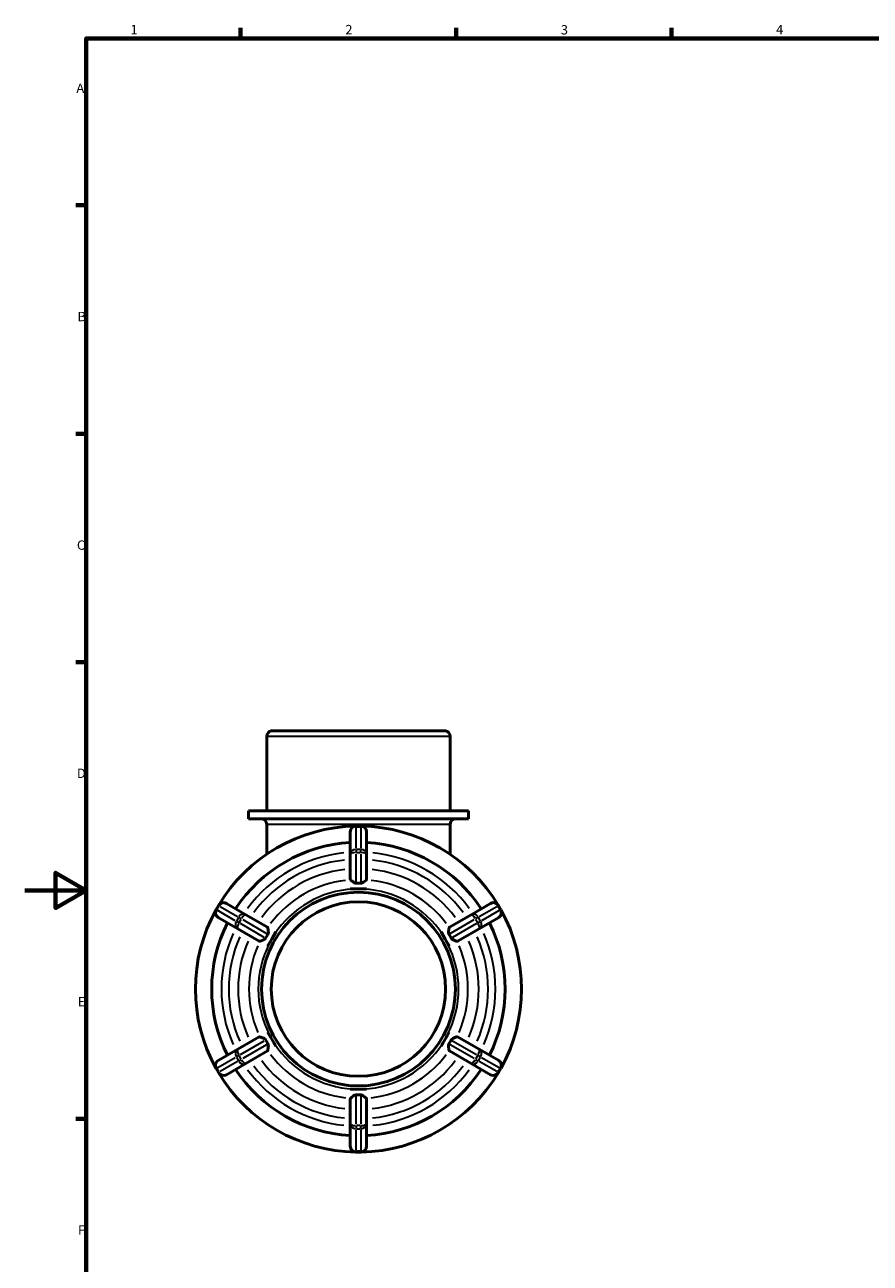
# Model space of a CAD drawing. Units: millimetres. Extents: x 0 to 899, y -243 to 630.
# Drawn here: x 0 to 275, y 176 to 578 of the extents above; entities that cross this region are included whole.
import ezdxf

# ---------------------------------------------------------------- set-up
doc = ezdxf.new("R2010")
doc.units = ezdxf.units.MM
for name, color, linetype, lineweight in [('Border (ANSI)', 7, 'Continuous', 70), ('Visible (ANSI)', 7, 'Continuous', 50), ('Visible Narrow (ANSI)', 7, 'Continuous', 35)]:
    doc.layers.add(name, color=color, linetype=linetype, lineweight=lineweight)
doc.styles.add('Note Text (ANSI)', font='tahoma.ttf')

# ---------------------------------------------------------------- blocks, each defined once
blk = doc.blocks.new('Borders Default Border')
at = {"layer": 'Border (ANSI)'}
for p, q in [((70.08, 574), (70.08, 577.45)), ((140.17, 574), (140.17, 577.45)), ((210.25, 574), (210.25, 577.45)), ((20, 519.75), (16.55, 519.75)), ((20, 445.5), (16.55, 445.5)), ((20, 371.25), (16.55, 371.25)), ((20, 222.75), (16.55, 222.75))]:
    blk.add_line(p, q, dxfattribs=at)
at = {"layer": 'Border (ANSI)', "flags": 128}
for points in [[(20, 20), (20, 574), (821, 574), (821, 20), (20, 20)], [(0, 297), (20, 297), (10, 302.77), (10, 291.23), (20, 297)]]:
    blk.add_lwpolyline(points, dxfattribs=at)
at = {"layer": 'Border (ANSI)', "char_height": 3.05, "attachment_point": 7, "style": 'Note Text (ANSI)'}
for s, insert in [('1', (34.35, 574.4)), ('2', (104.2, 574.4)), ('3', (174.26, 574.34)), ('4', (244.23, 574.4)), ('A', (16.78, 555.35)), ('B', (17.15, 481.1)), ('C', (16.95, 406.8)), ('D', (16.96, 332.6)), ('E', (17.21, 258.35)), ('F', (17.29, 184.1))]:
    blk.add_mtext(s, dxfattribs=dict(at, insert=insert))

msp = doc.modelspace()

# ---------------------------------------------------------------- linework, layer by layer
at = {"layer": 'Visible (ANSI)'}
for p, q in [((78.652, 322.927), (78.652, 347.088)), ((136.809, 348.927), (80.109, 348.927)), ((138.266, 322.927), (138.266, 347.088)), ((144.227, 322.927), (72.69, 322.927)), ((72.69, 320.327), (72.69, 322.927)), ((144.227, 320.327), (144.227, 322.927)), ((144.227, 320.327), (72.69, 320.327)), ((78.652, 308.751), (78.652, 318.437)), ((138.266, 308.751), (138.266, 318.437)), ((105.809, 316.037), (105.809, 308.708)), ((109.219, 317.927), (107.699, 317.927)), ((111.109, 308.708), (111.109, 316.037)), ((105.809, 308.708), (105.809, 300.601)), ((111.109, 300.601), (111.109, 308.708)), ((105.809, 297.475), (105.809, 297.481)), ((108.459, 297.475), (105.809, 297.475)), ((105.809, 297.475), (105.809, 297.475)), ((111.109, 297.475), (108.459, 297.475)), ((111.109, 297.481), (111.109, 297.475)), ((111.109, 297.475), (111.109, 297.475)), ((62.939, 292.086), (62.179, 290.769)), ((71.869, 289.113), (65.521, 292.777)), ((151.396, 292.777), (145.049, 289.113)), ((154.738, 290.769), (153.978, 292.086)), ((62.871, 288.187), (69.219, 284.523)), ((78.889, 285.059), (71.869, 289.113)), ((145.049, 289.113), (138.028, 285.059)), ((147.699, 284.523), (154.046, 288.187)), ((69.219, 284.523), (76.239, 280.469)), ((81.597, 283.496), (80.272, 281.201)), ((81.591, 283.499), (81.597, 283.496)), ((81.597, 283.496), (81.597, 283.496)), ((135.32, 283.496), (135.326, 283.499)), ((136.645, 281.201), (135.32, 283.496)), ((135.32, 283.496), (135.32, 283.496)), ((140.678, 280.469), (147.699, 284.523)), ((78.947, 278.906), (78.941, 278.909)), ((80.272, 281.201), (78.947, 278.906)), ((78.947, 278.906), (78.947, 278.906)), ((137.97, 278.906), (136.645, 281.201)), ((137.976, 278.909), (137.97, 278.906)), ((137.97, 278.906), (137.97, 278.906)), ((78.941, 250.945), (78.947, 250.949)), ((78.947, 250.949), (80.272, 248.654)), ((78.947, 250.949), (78.947, 250.949)), ((136.645, 248.654), (137.97, 250.949)), ((137.97, 250.949), (137.97, 250.949)), ((137.97, 250.949), (137.976, 250.945)), ((76.239, 249.385), (69.219, 245.332)), ((80.272, 248.654), (81.597, 246.359)), ((81.597, 246.359), (81.591, 246.356)), ((81.597, 246.359), (81.597, 246.359)), ((135.32, 246.359), (136.645, 248.654)), ((135.326, 246.356), (135.32, 246.359)), ((135.32, 246.359), (135.32, 246.359)), ((147.699, 245.332), (140.678, 249.385)), ((69.219, 245.332), (62.871, 241.667)), ((71.869, 240.742), (78.889, 244.796)), ((138.028, 244.796), (145.049, 240.742)), ((154.046, 241.667), (147.699, 245.332)), ((62.179, 239.086), (62.939, 237.769)), ((65.521, 237.077), (71.869, 240.742)), ((145.049, 240.742), (151.396, 237.077)), ((153.978, 237.769), (154.738, 239.086)), ((105.809, 232.38), (108.459, 232.38)), ((105.809, 232.374), (105.809, 232.38)), ((105.809, 232.38), (105.809, 232.38)), ((108.459, 232.38), (111.109, 232.38)), ((111.109, 232.38), (111.109, 232.38)), ((111.109, 232.38), (111.109, 232.374)), ((105.809, 229.254), (105.809, 221.147)), ((111.109, 221.147), (111.109, 229.254)), ((105.809, 221.147), (105.809, 213.817)), ((111.109, 213.817), (111.109, 221.147)), ((107.699, 211.927), (109.219, 211.927))]:
    msp.add_line(p, q, dxfattribs=at)
for radius in [31.5, 28.35]:
    msp.add_circle((108.459, 264.927), radius, dxfattribs=at)
for centre, radius, start, end in [((80.542, 347.088), 1.89, 103.24412, 180), ((136.376, 347.088), 1.89, 0, 76.75588), ((76.762, 318.437), 1.89, 0, 90), ((140.156, 318.437), 1.89, 90, 180), ((108.459, 264.927), 53, 91.01267, 148.98733), ((107.699, 316.037), 1.89, 90, 180), ((109.219, 316.037), 1.89, 0, 90), ((108.459, 264.927), 53, 31.01267, 88.98733), ((108.459, 264.927), 47.7, 93.18474, 146.81526), ((108.459, 264.927), 47.7, 33.18474, 86.81526), ((108.459, 264.927), 53, 151.01267, 208.98733), ((63.816, 289.824), 1.89, 150, 240), ((64.576, 291.141), 1.89, 60, 150), ((152.341, 291.141), 1.89, 30, 120), ((153.101, 289.824), 1.89, 300, 30), ((108.459, 264.927), 53, 331.01267, 28.98733), ((108.459, 264.927), 47.7, 153.18474, 206.81526), ((108.459, 264.927), 47.7, 333.18474, 26.81526), ((63.816, 240.031), 1.89, 120, 210), ((153.101, 240.031), 1.89, 330, 60), ((64.576, 238.714), 1.89, 210, 300), ((108.459, 264.927), 53, 211.01267, 268.98733), ((108.459, 264.927), 47.7, 213.18474, 266.81526), ((108.459, 264.927), 53, 271.01267, 328.98733), ((108.459, 264.927), 47.7, 273.18474, 326.81526), ((152.341, 238.714), 1.89, 240, 330), ((107.699, 213.817), 1.89, 180, 270), ((109.219, 213.817), 1.89, 270, 0)]:
    msp.add_arc(centre, radius, start, end, dxfattribs=at)
for points, knots in [([(105.903, 300.426), (105.843, 300.478), (105.813, 300.533), (105.809, 300.588), (105.809, 300.592), (105.809, 300.597), (105.809, 300.601)], [1.1898148, 1.1898148, 1.1898148, 1.1898148, 1.253032728, 1.253032728, 1.253032728, 1.258176875, 1.258176875, 1.258176875, 1.258176875]), ([(107.699, 299.324), (107.682, 299.324), (107.666, 299.324), (107.566, 299.326), (107.48, 299.342), (107.224, 299.431), (107.064, 299.528), (106.694, 299.781), (106.454, 299.974), (106.102, 300.259), (105.982, 300.358), (105.903, 300.426)], [-0.44794273, -0.44794273, -0.44794273, -0.44794273, -0.43760674, -0.43760674, -0.38657126, -0.38657126, -0.29995703, -0.29995703, -0.17315641, -0.17315641, -0.08419389, -0.08419389, -0.08419389, -0.08419389]), ([(109.219, 299.324), (108.959, 299.335), (108.705, 299.339), (108.459, 299.339), (108.212, 299.339), (107.958, 299.335), (107.699, 299.324)], [-0.07388977, -0.07388977, -0.07388977, -0.07388977, 0, 0, 0, 0.07388977, 0.07388977, 0.07388977, 0.07388977]), ([(111.014, 300.426), (110.964, 300.383), (110.897, 300.327), (110.63, 300.108), (110.385, 299.908), (110.001, 299.626), (109.848, 299.522), (109.618, 299.406), (109.527, 299.368), (109.362, 299.329), (109.291, 299.321), (109.219, 299.324)], [-0.78071046, -0.78071046, -0.78071046, -0.78071046, -0.72039255, -0.72039255, -0.57778044, -0.57778044, -0.48695083, -0.48695083, -0.43565819, -0.43565819, -0.39780564, -0.39780564, -0.39780564, -0.39780564]), ([(111.109, 300.601), (111.109, 300.597), (111.108, 300.592), (111.108, 300.588), (111.104, 300.533), (111.074, 300.478), (111.014, 300.426)], [1.24788858, 1.24788858, 1.24788858, 1.24788858, 1.253032728, 1.253032728, 1.253032728, 1.316250653, 1.316250653, 1.316250653, 1.316250653]), ([(79.05, 282.784), (78.911, 282.565), (78.78, 282.347), (78.657, 282.133), (78.534, 281.92), (78.411, 281.697), (78.29, 281.468)], [-0.07388977, -0.07388977, -0.07388977, -0.07388977, 0, 0, 0, 0.07388977, 0.07388977, 0.07388977, 0.07388977]), ([(78.889, 285.059), (78.893, 285.057), (78.897, 285.055), (78.9, 285.052), (78.946, 285.021), (78.979, 284.968), (78.994, 284.89)], [1.24788858, 1.24788858, 1.24788858, 1.24788858, 1.253032728, 1.253032728, 1.253032728, 1.316250653, 1.316250653, 1.316250653, 1.316250653]), ([(78.994, 284.89), (78.996, 284.88), (78.997, 284.871), (79.024, 284.726), (79.058, 284.52), (79.142, 283.967), (79.191, 283.62), (79.185, 283.23), (79.176, 283.092), (79.111, 282.896), (79.084, 282.838), (79.05, 282.784)], [-0.85098804, -0.85098804, -0.85098804, -0.85098804, -0.84055003, -0.84055003, -0.69994867, -0.69994867, -0.51507629, -0.51507629, -0.44071974, -0.44071974, -0.4061258, -0.4061258, -0.4061258, -0.4061258]), ([(137.867, 282.784), (137.854, 282.804), (137.843, 282.825), (137.794, 282.921), (137.767, 283.006), (137.717, 283.303), (137.73, 283.527), (137.779, 284.015), (137.826, 284.31), (137.888, 284.691), (137.908, 284.808), (137.923, 284.89)], [-0.40741008, -0.40741008, -0.40741008, -0.40741008, -0.39476177, -0.39476177, -0.35046647, -0.35046647, -0.26213098, -0.26213098, -0.14962946, -0.14962946, -0.08194251, -0.08194251, -0.08194251, -0.08194251]), ([(138.627, 281.468), (138.506, 281.697), (138.383, 281.92), (138.26, 282.133), (138.137, 282.347), (138.006, 282.565), (137.867, 282.784)], [2.22189894, 2.22189894, 2.22189894, 2.22189894, 2.29578871, 2.29578871, 2.29578871, 2.36967848, 2.36967848, 2.36967848, 2.36967848]), ([(137.923, 284.89), (137.938, 284.968), (137.972, 285.021), (138.017, 285.052), (138.02, 285.055), (138.024, 285.057), (138.028, 285.059)], [1.1898148, 1.1898148, 1.1898148, 1.1898148, 1.253032728, 1.253032728, 1.253032728, 1.258176875, 1.258176875, 1.258176875, 1.258176875]), ([(76.438, 280.463), (76.363, 280.437), (76.3, 280.439), (76.251, 280.463), (76.247, 280.465), (76.243, 280.467), (76.239, 280.469)], [1.1898148, 1.1898148, 1.1898148, 1.1898148, 1.253032728, 1.253032728, 1.253032728, 1.258176875, 1.258176875, 1.258176875, 1.258176875]), ([(78.29, 281.468), (78.28, 281.449), (78.27, 281.431), (78.212, 281.341), (78.151, 281.272), (77.915, 281.077), (77.712, 280.975), (77.262, 280.774), (76.986, 280.668), (76.627, 280.532), (76.517, 280.491), (76.438, 280.463)], [-0.40708144, -0.40708144, -0.40708144, -0.40708144, -0.39606474, -0.39606474, -0.35047664, -0.35047664, -0.2611839, -0.2611839, -0.14941495, -0.14941495, -0.08193721, -0.08193721, -0.08193721, -0.08193721]), ([(140.479, 280.463), (140.365, 280.503), (140.189, 280.57), (139.687, 280.764), (139.353, 280.895), (138.998, 281.093), (138.862, 281.177), (138.702, 281.347), (138.66, 281.404), (138.627, 281.468)], [-0.86004246, -0.86004246, -0.86004246, -0.86004246, -0.72145651, -0.72145651, -0.52382506, -0.52382506, -0.44080409, -0.44080409, -0.40269175, -0.40269175, -0.40269175, -0.40269175]), ([(140.678, 280.469), (140.674, 280.467), (140.67, 280.465), (140.666, 280.463), (140.617, 280.439), (140.554, 280.437), (140.479, 280.463)], [1.24788858, 1.24788858, 1.24788858, 1.24788858, 1.253032728, 1.253032728, 1.253032728, 1.316250657, 1.316250657, 1.316250657, 1.316250657]), ([(76.239, 249.385), (76.243, 249.388), (76.247, 249.39), (76.251, 249.392), (76.3, 249.415), (76.363, 249.417), (76.438, 249.391)], [1.24788858, 1.24788858, 1.24788858, 1.24788858, 1.253032728, 1.253032728, 1.253032728, 1.316250657, 1.316250657, 1.316250657, 1.316250657]), ([(76.438, 249.391), (76.552, 249.352), (76.728, 249.285), (77.23, 249.091), (77.564, 248.959), (77.919, 248.761), (78.055, 248.678), (78.215, 248.508), (78.257, 248.451), (78.29, 248.387)], [-0.86004246, -0.86004246, -0.86004246, -0.86004246, -0.72145651, -0.72145651, -0.52382506, -0.52382506, -0.44080409, -0.44080409, -0.40269175, -0.40269175, -0.40269175, -0.40269175]), ([(78.29, 248.387), (78.411, 248.157), (78.534, 247.935), (78.657, 247.721), (78.78, 247.508), (78.911, 247.29), (79.05, 247.071)], [2.22189894, 2.22189894, 2.22189894, 2.22189894, 2.29578871, 2.29578871, 2.29578871, 2.36967848, 2.36967848, 2.36967848, 2.36967848]), ([(79.05, 247.071), (79.063, 247.051), (79.074, 247.03), (79.123, 246.934), (79.15, 246.849), (79.2, 246.552), (79.187, 246.328), (79.138, 245.839), (79.091, 245.545), (79.029, 245.164), (79.009, 245.047), (78.994, 244.965)], [-0.40741008, -0.40741008, -0.40741008, -0.40741008, -0.39476177, -0.39476177, -0.35046647, -0.35046647, -0.26213098, -0.26213098, -0.14962946, -0.14962946, -0.08194251, -0.08194251, -0.08194251, -0.08194251]), ([(137.923, 244.965), (137.922, 244.974), (137.92, 244.984), (137.893, 245.128), (137.859, 245.334), (137.775, 245.888), (137.726, 246.235), (137.732, 246.625), (137.742, 246.763), (137.806, 246.959), (137.833, 247.017), (137.867, 247.071)], [-0.85098804, -0.85098804, -0.85098804, -0.85098804, -0.84055003, -0.84055003, -0.69994867, -0.69994867, -0.51507629, -0.51507629, -0.44071974, -0.44071974, -0.4061258, -0.4061258, -0.4061258, -0.4061258]), ([(137.867, 247.071), (138.006, 247.29), (138.137, 247.508), (138.26, 247.721), (138.383, 247.935), (138.506, 248.157), (138.627, 248.387)], [-0.07388977, -0.07388977, -0.07388977, -0.07388977, 0, 0, 0, 0.07388977, 0.07388977, 0.07388977, 0.07388977]), ([(138.627, 248.387), (138.637, 248.405), (138.647, 248.423), (138.705, 248.514), (138.766, 248.582), (139.002, 248.777), (139.205, 248.879), (139.655, 249.081), (139.931, 249.186), (140.29, 249.323), (140.4, 249.364), (140.479, 249.391)], [-0.40708144, -0.40708144, -0.40708144, -0.40708144, -0.39606474, -0.39606474, -0.35047664, -0.35047664, -0.2611839, -0.2611839, -0.14941495, -0.14941495, -0.08193721, -0.08193721, -0.08193721, -0.08193721]), ([(140.479, 249.391), (140.554, 249.417), (140.617, 249.415), (140.666, 249.392), (140.67, 249.39), (140.674, 249.388), (140.678, 249.385)], [1.1898148, 1.1898148, 1.1898148, 1.1898148, 1.253032728, 1.253032728, 1.253032728, 1.258176875, 1.258176875, 1.258176875, 1.258176875]), ([(78.994, 244.965), (78.979, 244.887), (78.946, 244.833), (78.9, 244.803), (78.897, 244.8), (78.893, 244.798), (78.889, 244.796)], [1.1898148, 1.1898148, 1.1898148, 1.1898148, 1.253032728, 1.253032728, 1.253032728, 1.258176875, 1.258176875, 1.258176875, 1.258176875]), ([(138.028, 244.796), (138.024, 244.798), (138.02, 244.8), (138.017, 244.803), (137.972, 244.833), (137.938, 244.887), (137.923, 244.965)], [1.24788858, 1.24788858, 1.24788858, 1.24788858, 1.253032728, 1.253032728, 1.253032728, 1.316250653, 1.316250653, 1.316250653, 1.316250653]), ([(105.903, 229.429), (105.953, 229.472), (106.02, 229.528), (106.287, 229.747), (106.532, 229.947), (106.916, 230.229), (107.069, 230.332), (107.299, 230.449), (107.39, 230.487), (107.555, 230.526), (107.626, 230.533), (107.699, 230.53)], [-0.78071046, -0.78071046, -0.78071046, -0.78071046, -0.72039255, -0.72039255, -0.57778044, -0.57778044, -0.48695083, -0.48695083, -0.43565819, -0.43565819, -0.39780564, -0.39780564, -0.39780564, -0.39780564]), ([(107.699, 230.53), (107.958, 230.52), (108.212, 230.515), (108.459, 230.515), (108.705, 230.515), (108.959, 230.52), (109.219, 230.53)], [2.22189894, 2.22189894, 2.22189894, 2.22189894, 2.29578871, 2.29578871, 2.29578871, 2.36967848, 2.36967848, 2.36967848, 2.36967848]), ([(109.219, 230.53), (109.235, 230.531), (109.252, 230.531), (109.351, 230.529), (109.438, 230.513), (109.693, 230.424), (109.853, 230.327), (110.223, 230.074), (110.463, 229.881), (110.815, 229.596), (110.936, 229.497), (111.014, 229.429)], [-0.44794273, -0.44794273, -0.44794273, -0.44794273, -0.43760674, -0.43760674, -0.38657125, -0.38657125, -0.29995703, -0.29995703, -0.17315641, -0.17315641, -0.08419389, -0.08419389, -0.08419389, -0.08419389]), ([(105.809, 229.254), (105.809, 229.258), (105.809, 229.263), (105.809, 229.267), (105.813, 229.321), (105.843, 229.377), (105.903, 229.429)], [1.24788858, 1.24788858, 1.24788858, 1.24788858, 1.253032728, 1.253032728, 1.253032728, 1.316250653, 1.316250653, 1.316250653, 1.316250653]), ([(111.014, 229.429), (111.074, 229.377), (111.104, 229.321), (111.108, 229.267), (111.108, 229.263), (111.109, 229.258), (111.109, 229.254)], [1.1898148, 1.1898148, 1.1898148, 1.1898148, 1.253032728, 1.253032728, 1.253032728, 1.258176875, 1.258176875, 1.258176875, 1.258176875])]:
    msp.add_open_spline(points, degree=3, knots=knots, dxfattribs=at)
for points in [[(105.809, 297.481), (106.71, 297.472), (107.62, 297.475), (108.459, 297.475)], [(108.459, 297.475), (107.608, 297.475), (106.718, 297.475), (105.809, 297.475)], [(108.459, 297.475), (109.297, 297.475), (110.207, 297.472), (111.109, 297.481)], [(111.109, 297.475), (110.199, 297.475), (109.309, 297.475), (108.459, 297.475)], [(80.272, 281.201), (80.691, 281.928), (81.148, 282.714), (81.591, 283.499)], [(81.597, 283.496), (81.142, 282.708), (80.697, 281.938), (80.272, 281.201)], [(136.645, 281.201), (136.22, 281.938), (135.775, 282.708), (135.32, 283.496)], [(135.326, 283.499), (135.769, 282.714), (136.226, 281.928), (136.645, 281.201)], [(78.941, 278.909), (79.4, 279.685), (79.852, 280.475), (80.272, 281.201)], [(80.272, 281.201), (79.846, 280.464), (79.401, 279.694), (78.947, 278.906)], [(136.645, 281.201), (137.065, 280.475), (137.517, 279.685), (137.976, 278.909)], [(137.97, 278.906), (137.516, 279.694), (137.071, 280.464), (136.645, 281.201)], [(80.272, 248.654), (79.852, 249.38), (79.4, 250.17), (78.941, 250.945)], [(78.947, 250.949), (79.401, 250.161), (79.846, 249.39), (80.272, 248.654)], [(136.645, 248.654), (137.071, 249.39), (137.516, 250.161), (137.97, 250.949)], [(137.976, 250.945), (137.517, 250.17), (137.065, 249.38), (136.645, 248.654)], [(80.272, 248.654), (80.697, 247.917), (81.142, 247.146), (81.597, 246.359)], [(81.591, 246.356), (81.148, 247.141), (80.691, 247.927), (80.272, 248.654)], [(135.32, 246.359), (135.775, 247.146), (136.22, 247.917), (136.645, 248.654)], [(136.645, 248.654), (136.226, 247.927), (135.769, 247.141), (135.326, 246.356)], [(108.459, 232.38), (107.62, 232.38), (106.71, 232.383), (105.809, 232.374)], [(105.809, 232.38), (106.718, 232.38), (107.608, 232.38), (108.459, 232.38)], [(111.109, 232.374), (110.207, 232.383), (109.297, 232.38), (108.459, 232.38)], [(108.459, 232.38), (109.309, 232.38), (110.199, 232.38), (111.109, 232.38)]]:
    msp.add_open_spline(points, degree=3, dxfattribs=at)
at = {"layer": 'Visible Narrow (ANSI)'}
for p, q in [((137.899, 347.088), (79.019, 347.088)), ((137.899, 318.437), (79.019, 318.437)), ((107.699, 317.927), (107.699, 317.698)), ((107.699, 310.711), (107.699, 317.308)), ((107.775, 317.674), (109.143, 317.674)), ((109.219, 317.698), (109.219, 317.927)), ((109.219, 317.308), (109.219, 310.711)), ((107.699, 310.309), (107.699, 309.362)), ((109.143, 310.345), (107.775, 310.345)), ((109.219, 309.362), (109.219, 310.309)), ((107.699, 299.823), (107.699, 308.798)), ((107.775, 309.297), (109.143, 309.297)), ((109.219, 308.798), (109.219, 299.823)), ((62.18, 290.769), (62.378, 290.655)), ((62.436, 290.708), (63.12, 291.893)), ((68.429, 287.161), (62.716, 290.459)), ((63.138, 291.971), (62.94, 292.085)), ((63.476, 291.776), (69.189, 288.477)), ((147.728, 288.477), (153.441, 291.776)), ((154.201, 290.459), (148.488, 287.161)), ((153.977, 292.085), (153.78, 291.971)), ((153.797, 291.893), (154.481, 290.708)), ((154.54, 290.655), (154.737, 290.769)), ((68.777, 286.96), (69.597, 286.486)), ((69.468, 288.228), (68.784, 287.044)), ((70.357, 287.803), (69.537, 288.276)), ((69.692, 286.52), (70.376, 287.704)), ((77.858, 281.717), (70.086, 286.204)), ((70.846, 287.521), (78.618, 283.033)), ((138.299, 283.033), (146.072, 287.521)), ((146.832, 286.204), (139.059, 281.717)), ((146.541, 287.704), (147.225, 286.52)), ((147.38, 288.276), (146.56, 287.803)), ((147.32, 286.486), (148.14, 286.96)), ((148.133, 287.044), (147.449, 288.228)), ((70.086, 243.65), (77.858, 248.138)), ((78.618, 246.821), (70.846, 242.334)), ((146.072, 242.334), (138.299, 246.821)), ((139.059, 248.138), (146.832, 243.65)), ((62.716, 239.395), (68.429, 242.694)), ((69.597, 243.368), (68.777, 242.895)), ((68.784, 242.811), (69.468, 241.626)), ((69.537, 241.578), (70.357, 242.052)), ((70.376, 242.15), (69.692, 243.335)), ((147.225, 243.335), (146.541, 242.15)), ((146.56, 242.052), (147.38, 241.578)), ((148.14, 242.895), (147.32, 243.368)), ((147.449, 241.626), (148.133, 242.811)), ((148.488, 242.694), (154.201, 239.395)), ((62.378, 239.2), (62.18, 239.086)), ((63.12, 237.962), (62.436, 239.146)), ((62.94, 237.77), (63.138, 237.884)), ((69.189, 241.377), (63.476, 238.079)), ((153.441, 238.079), (147.728, 241.377)), ((153.78, 237.884), (153.977, 237.77)), ((154.481, 239.146), (153.797, 237.962)), ((154.737, 239.086), (154.54, 239.2)), ((107.699, 221.057), (107.699, 230.032)), ((109.219, 230.032), (109.219, 221.057)), ((107.699, 220.493), (107.699, 219.546)), ((107.699, 212.547), (107.699, 219.144)), ((109.143, 220.558), (107.775, 220.558)), ((107.775, 219.51), (109.143, 219.51)), ((109.219, 219.546), (109.219, 220.493)), ((109.219, 219.144), (109.219, 212.547)), ((107.699, 212.156), (107.699, 211.928)), ((109.143, 212.181), (107.775, 212.181)), ((109.219, 211.928), (109.219, 212.156))]:
    msp.add_line(p, q, dxfattribs=at)
for radius, start, end in [(44.55, 96.06916, 143.93084), (42.167, 96.24283, 143.75717), (42.167, 36.24283, 83.75717), (44.55, 36.06916, 83.93084), (39.124, 96.49539, 143.50461), (39.124, 36.49539, 83.50461), (35.59, 96.70565, 143.29435), (35.59, 36.70565, 83.29435), (32.547, 93, 147), (32.547, 33, 87), (44.55, 156.06916, 203.93084), (42.167, 156.24283, 203.75717), (42.167, 336.24283, 23.75717), (44.55, 336.06916, 23.93084), (39.124, 156.49539, 203.50461), (35.59, 156.70565, 203.29435), (32.547, 153, 207), (32.547, 333, 27), (35.59, 336.70565, 23.29435), (39.124, 336.49539, 23.50461), (32.547, 213, 267), (32.547, 273, 327), (39.124, 216.49539, 263.50461), (35.59, 216.70565, 263.29435), (35.59, 276.70565, 323.29435), (39.124, 276.49539, 323.50461), (44.55, 216.06916, 263.93084), (42.167, 216.24283, 263.75717), (42.167, 276.24283, 323.75717), (44.55, 276.06916, 323.93084)]:
    msp.add_arc((108.459, 264.927), radius, start, end, dxfattribs=at)
for centre, major_axis, ratio, start_param, end_param in [((107.699, 316.037), (-1.89, 0), 0.8660254, 4.7909288, 6.2046455), ((109.219, 316.037), (1.89, 0), 0.8660254, 0.0785398, 1.4922565), ((107.699, 308.708), (-1.89, 0), 0.8660254, 4.7909288, 6.2046455), ((109.219, 308.708), (1.89, 0), 0.8660254, 0.0785398, 1.4922565), ((107.699, 308.708), (-1.89, 0), 0.3114734, 4.7909288, 6.2046455), ((109.219, 308.708), (1.89, 0), 0.3114734, 0.0785398, 1.4922565), ((63.816, 289.824), (-0.945, -1.637), 0.8660254, 4.7909288, 6.2046455), ((64.576, 291.141), (0.945, 1.637), 0.8660254, 0.0785398, 1.4922565), ((152.341, 291.141), (-0.945, 1.637), 0.8660254, 4.7909288, 6.2046455), ((153.101, 289.824), (0.945, -1.637), 0.8660254, 0.0785398, 1.4922565), ((70.164, 286.159), (-0.945, -1.637), 0.8660254, 4.7909288, 6.2046455), ((70.164, 286.159), (-0.945, -1.637), 0.3114734, 4.7909288, 6.2046455), ((70.924, 287.476), (0.945, 1.637), 0.8660254, 0.0785398, 1.4922565), ((70.924, 287.476), (0.945, 1.637), 0.3114734, 0.0785398, 1.4922565), ((145.994, 287.476), (-0.945, 1.637), 0.3114734, 4.7909288, 6.2046455), ((145.994, 287.476), (-0.945, 1.637), 0.8660254, 4.7909288, 6.2046455), ((146.754, 286.159), (0.945, -1.637), 0.3114734, 0.0785398, 1.4922565), ((146.754, 286.159), (0.945, -1.637), 0.8660254, 0.0785398, 1.4922565), ((70.164, 243.695), (-0.945, 1.637), 0.8660254, 0.0785398, 1.4922565), ((70.164, 243.695), (-0.945, 1.637), 0.3114734, 0.0785398, 1.4922565), ((70.924, 242.379), (0.945, -1.637), 0.3114734, 4.7909288, 6.2046455), ((145.994, 242.379), (-0.945, -1.637), 0.3114734, 0.0785398, 1.4922565), ((146.754, 243.695), (0.945, 1.637), 0.3114734, 4.7909288, 6.2046455), ((146.754, 243.695), (0.945, 1.637), 0.8660254, 4.7909288, 6.2046455), ((63.816, 240.031), (-0.945, 1.637), 0.8660254, 0.0785398, 1.4922565), ((64.576, 238.714), (0.945, -1.637), 0.8660254, 4.7909288, 6.2046455), ((70.924, 242.379), (0.945, -1.637), 0.8660254, 4.7909288, 6.2046455), ((145.994, 242.379), (-0.945, -1.637), 0.8660254, 0.0785398, 1.4922565), ((152.341, 238.714), (-0.945, -1.637), 0.8660254, 0.0785398, 1.4922565), ((153.101, 240.031), (0.945, 1.637), 0.8660254, 4.7909288, 6.2046455), ((107.699, 221.147), (-1.89, 0), 0.3114734, 0.0785398, 1.4922565), ((107.699, 221.147), (-1.89, 0), 0.8660254, 0.0785398, 1.4922565), ((109.219, 221.147), (1.89, 0), 0.3114734, 4.7909288, 6.2046455), ((109.219, 221.147), (1.89, 0), 0.8660254, 4.7909288, 6.2046455), ((107.699, 213.817), (-1.89, 0), 0.8660254, 0.0785398, 1.4922565), ((109.219, 213.817), (1.89, 0), 0.8660254, 4.7909288, 6.2046455)]:
    msp.add_ellipse(centre, major_axis=major_axis, ratio=ratio, start_param=start_param, end_param=end_param, dxfattribs=at)

# ---------------------------------------------------------------- block references
msp.add_blockref('Borders Default Border', (0, 0))

doc.saveas('drawing.dxf')
